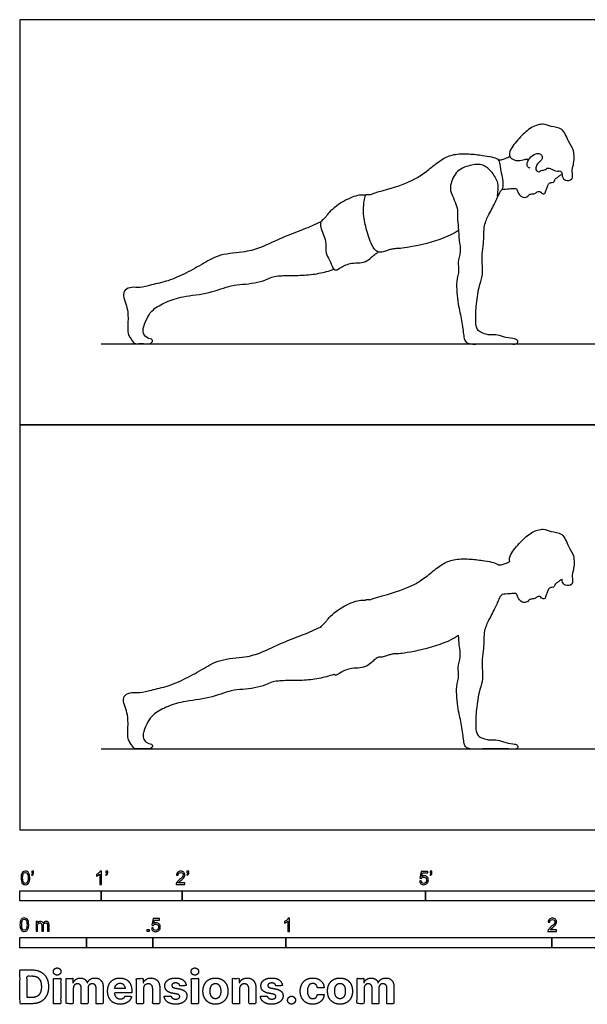
# Model space of a CAD drawing. Units: feet. Extents: x 0 to 28, y -2.2 to 10.
# Drawn here: x 0 to 7, y -2.2 to 10 of the extents above; entities that cross this region are included whole.
import ezdxf

# ---------------------------------------------------------------- set-up
doc = ezdxf.new("R2010")
doc.units = ezdxf.units.FT
doc.header["$MEASUREMENT"] = 0
for name, color, linetype, true_color in [('AG-DIAGRAM', 7, 'Continuous', 0xfecc66), ('AG-OUTLINE', 7, 'Continuous', 0x8000ff), ('AG-PEOPLE', 7, 'Continuous', 0x66ccff), ('N-SYMB', 7, 'Continuous', 0x800040), ('X-DIMENSIONS.COM', 7, 'Continuous', 0x800080), ('X-VPRT', 6, 'Continuous', 0xff00ff)]:
    doc.layers.add(name, color=color, linetype=linetype, true_color=true_color)

msp = doc.modelspace()

# ---------------------------------------------------------------- linework, layer by layer
at = {"layer": 'AG-DIAGRAM'}
for points in [[(1, 6), (13.5, 6)], [(1, 1), (13.5, 1)]]:
    msp.add_lwpolyline(points, dxfattribs=at)
at = {"layer": 'AG-OUTLINE'}
msp.add_open_spline([(6.686, 3.091), (6.688, 3.08), (6.694, 3.047), (6.721, 3.009), (6.833, 3.018), (6.802, 3.132), (6.832, 3.207), (6.844, 3.393), (6.76, 3.491), (6.704, 3.672), (6.548, 3.674), (6.457, 3.727), (6.297, 3.675), (6.175, 3.556), (6.051, 3.419), (6.031, 3.339), (6.041, 3.315), (6.031, 3.309), (6.017, 3.3), (5.945, 3.27), (5.915, 3.27), (5.899, 3.271), (5.898, 3.273), (5.883, 3.287), (5.81, 3.309), (5.704, 3.327), (5.534, 3.348), (5.35, 3.345), (5.201, 3.282), (5.067, 3.169), (4.933, 3.067), (4.641, 2.914), (4.385, 2.881), (4.323, 2.838), (4.277, 2.847), (4.265, 2.838), (4.263, 2.834), (4.234, 2.835), (4.179, 2.841), (3.963, 2.761), (3.804, 2.619), (3.78, 2.573), (3.728, 2.525), (3.715, 2.513), (3.711, 2.504), (3.639, 2.472), (3.493, 2.406), (3.238, 2.316), (2.979, 2.186), (2.781, 2.127), (2.466, 2.113), (2.271, 1.994), (2.048, 1.869), (1.832, 1.772), (1.626, 1.73), (1.483, 1.686), (1.385, 1.705), (1.284, 1.671), (1.269, 1.587), (1.307, 1.491), (1.338, 1.391), (1.329, 1.208), (1.332, 1.108), (1.371, 1.067), (1.402, 0.994), (1.475, 1.004), (1.539, 1.001), (1.606, 0.998), (1.628, 1.018), (1.641, 1.038), (1.626, 1.059), (1.575, 1.064), (1.533, 1.107), (1.523, 1.128), (1.516, 1.169), (1.522, 1.194), (1.538, 1.25), (1.577, 1.337), (1.638, 1.43), (1.809, 1.523), (2.013, 1.59), (2.332, 1.617), (2.596, 1.725), (2.742, 1.733), (2.891, 1.748), (3.03, 1.785), (3.104, 1.831), (3.282, 1.847), (3.482, 1.841), (3.683, 1.864), (3.813, 1.898), (3.874, 1.919), (3.882, 1.912), (3.905, 1.904), (3.96, 1.949), (4.089, 2.004), (4.191, 1.993), (4.283, 2.021), (4.345, 2.074), (4.383, 2.11), (4.411, 2.126), (4.424, 2.133), (4.443, 2.129), (4.484, 2.136), (4.53, 2.153), (4.575, 2.166), (4.618, 2.174), (4.671, 2.175), (4.74, 2.175), (5.237, 2.267), (5.406, 2.4), (5.409, 2.403), (5.412, 2.361), (5.417, 2.268), (5.442, 2.14), (5.394, 2.005), (5.422, 1.9), (5.373, 1.765), (5.4, 1.485), (5.451, 1.3), (5.47, 1.105), (5.485, 1.044), (5.503, 1.018), (5.56, 0.99), (5.708, 1.004), (5.912, 0.997), (6.016, 1.005), (6.127, 0.986), (6.146, 1.024), (6.134, 1.046), (6.099, 1.065), (5.987, 1.072), (5.895, 1.115), (5.816, 1.109), (5.763, 1.112), (5.691, 1.136), (5.631, 1.172), (5.618, 1.282), (5.625, 1.461), (5.655, 1.694), (5.706, 1.83), (5.706, 1.957), (5.695, 2.112), (5.724, 2.237), (5.717, 2.466), (5.782, 2.588), (5.865, 2.753), (5.884, 2.796), (5.893, 2.817), (5.894, 2.817), (5.898, 2.817), (5.922, 2.888), (5.938, 2.894), (5.944, 2.903), (5.945, 2.905), (5.975, 2.909), (6.032, 2.914), (6.091, 2.918), (6.131, 2.917), (6.136, 2.87), (6.189, 2.799), (6.252, 2.81), (6.272, 2.829), (6.287, 2.85), (6.336, 2.85), (6.361, 2.857), (6.368, 2.87), (6.392, 2.882), (6.413, 2.882), (6.434, 2.86), (6.452, 2.851), (6.476, 2.851), (6.482, 2.877), (6.502, 2.931), (6.517, 2.972), (6.545, 2.996), (6.587, 2.986), (6.599, 3.037), (6.63, 3.051), (6.658, 3.082), (6.677, 3.089), (6.686, 3.091)], degree=3, knots=[2.54766, 2.54766, 2.54766, 2.54766, 2.669864, 2.896307, 3.176985, 3.473752, 3.766643, 4.176802, 4.537819, 4.943185, 5.307369, 5.621957, 6.006935, 6.424176, 6.859284, 7.128272, 7.128272, 7.128272, 7.286666, 7.558477, 7.768634, 7.768634, 7.768634, 7.81668, 8.093782, 8.430746, 8.84, 9.265177, 9.657307, 10.079935, 10.478747, 10.710061, 13.305886, 13.508575, 13.724284, 13.814314, 13.814314, 13.814314, 14.10263, 14.56502, 15.205194, 15.432432, 15.701606, 15.86285, 15.86285, 15.86285, 16.345398, 16.864506, 17.39226, 17.847214, 18.392058, 18.866371, 19.364587, 19.849866, 20.305094, 20.681875, 20.991847, 21.29339, 21.561704, 21.873093, 22.198276, 22.624133, 22.930304, 23.164201, 23.441918, 23.679423, 23.938174, 24.185466, 24.356543, 24.499931, 24.643225, 24.779033, 25.044286, 25.22892, 25.420946, 25.615432, 25.615432, 25.984819, 26.311794, 26.736398, 27.199283, 27.764339, 28.290517, 28.664511, 29.047398, 29.417845, 29.705822, 30.115443, 30.565402, 31.01564, 31.435113, 31.435113, 31.435113, 31.591723, 31.843564, 32.220201, 32.537974, 32.838566, 33.12024, 33.346469, 33.558682, 33.558682, 33.558682, 33.772225, 34.001398, 34.212087, 34.416482, 34.643873, 34.909663, 37.456028, 37.505125, 37.505125, 37.505125, 37.821456, 38.191506, 38.557131, 38.870415, 39.238665, 39.75874, 40.211417, 40.643058, 40.882129, 41.044483, 41.276371, 41.659886, 42.110403, 42.443131, 42.757111, 42.9276, 43.068347, 43.257035, 43.586713, 43.908848, 44.179603, 44.407278, 44.678114, 44.92712, 45.23754, 45.665353, 46.148424, 46.522107, 46.871757, 47.256175, 47.618151, 48.080704, 48.460264, 48.877593, 49.139583, 49.139583, 49.139583, 49.153502, 49.415556, 49.576011, 49.612878, 49.612878, 49.612878, 49.907678, 50.152434, 50.327029, 50.527542, 50.812262, 51.045229, 51.204882, 51.357352, 51.572751, 51.727469, 51.844391, 52.002691, 52.142847, 52.310069, 52.452979, 52.589342, 52.741182, 52.980562, 53.189569, 53.368889, 53.552189, 53.756506, 53.937707, 54.141625, 54.289907, 54.289907, 54.289907, 54.289907], dxfattribs=at)
at = {"layer": 'AG-PEOPLE'}
for points, knots in [([(6.293, 8.167), (6.281, 8.17), (6.25, 8.181), (6.259, 8.246), (6.282, 8.292), (6.357, 8.355), (6.413, 8.35), (6.448, 8.318), (6.442, 8.288), (6.437, 8.277), (6.43, 8.267), (6.416, 8.248), (6.39, 8.236), (6.363, 8.185), (6.361, 8.159), (6.367, 8.14), (6.398, 8.114), (6.417, 8.143), (6.472, 8.141), (6.491, 8.161), (6.519, 8.172), (6.564, 8.156), (6.609, 8.125), (6.646, 8.133), (6.663, 8.132), (6.685, 8.123), (6.688, 8.055), (6.721, 8.009), (6.833, 8.018), (6.802, 8.132), (6.832, 8.207), (6.844, 8.393), (6.76, 8.491), (6.704, 8.672), (6.548, 8.674), (6.457, 8.727), (6.297, 8.675), (6.175, 8.556), (6.046, 8.414), (6.022, 8.293), (6.147, 8.247), (6.22, 8.28), (6.259, 8.279), (6.278, 8.279)], [-1.579436, -1.579436, -1.579436, -1.579436, -1.386119, -1.153078, -0.921006, -0.619409, -0.394872, -0.194472, 0, 0, 0, 0.185263, 0.346429, 0.515659, 0.628113, 0.823673, 0.997404, 1.146925, 1.372759, 1.534229, 1.695264, 1.906409, 2.171914, 2.256369, 2.256369, 2.422729, 2.669864, 2.896307, 3.176985, 3.473752, 3.766643, 4.176802, 4.537819, 4.943185, 5.307369, 5.621957, 6.006935, 6.424176, 6.859284, 7.16715, 7.492197, 7.770341, 8.005234, 8.005234, 8.005234, 8.005234]), ([(5.409, 7.403), (5.406, 7.4), (5.237, 7.267), (4.74, 7.175), (4.671, 7.175), (4.618, 7.174), (4.575, 7.166), (4.53, 7.153), (4.481, 7.134), (4.404, 7.123), (4.329, 7.222), (4.268, 7.427), (4.225, 7.614), (4.249, 7.815), (4.27, 7.848), (4.323, 7.838), (4.385, 7.881), (4.641, 7.914), (4.933, 8.067), (5.067, 8.169), (5.201, 8.282), (5.35, 8.345), (5.534, 8.348), (5.704, 8.327), (5.81, 8.309), (5.896, 8.284), (5.912, 8.247), (5.927, 8.156), (5.967, 7.966), (5.946, 7.896), (5.922, 7.888), (5.886, 7.782), (5.897, 7.886), (5.906, 7.986), (5.83, 8.118), (5.713, 8.224), (5.57, 8.209), (5.379, 8.153), (5.301, 7.955), (5.313, 7.858), (5.41, 7.68), (5.389, 7.57), (5.409, 7.432), (5.415, 7.277), (5.442, 7.14), (5.394, 7.005), (5.422, 6.9), (5.373, 6.765), (5.4, 6.485), (5.451, 6.3), (5.47, 6.105), (5.485, 6.044), (5.503, 6.018), (5.56, 5.99), (5.708, 6.004), (5.912, 5.997), (6.016, 6.005), (6.127, 5.986), (6.146, 6.024), (6.134, 6.046), (6.099, 6.065), (5.987, 6.072), (5.895, 6.115), (5.816, 6.109), (5.763, 6.112), (5.691, 6.136), (5.631, 6.172), (5.618, 6.282), (5.625, 6.461), (5.655, 6.694), (5.706, 6.83), (5.706, 6.957), (5.695, 7.112), (5.724, 7.237), (5.717, 7.466), (5.782, 7.588), (5.865, 7.753), (5.884, 7.796), (5.893, 7.817)], [0.315333, 0.315333, 0.315333, 0.315333, 0.36443, 2.910794, 3.176584, 3.403976, 3.608371, 3.81906, 4.048232, 4.304938, 4.633103, 5.090624, 5.545053, 5.977634, 6.146999, 6.362709, 6.565397, 9.161223, 9.392536, 9.791348, 10.213977, 10.606107, 11.031284, 11.440537, 11.777502, 12.054604, 12.223458, 12.526801, 12.970787, 13.216192, 13.376647, 13.638701, 13.869753, 14.200448, 14.58127, 14.961454, 15.324938, 15.757772, 16.193404, 16.505498, 17.064224, 17.461781, 17.832864, 18.222118, 18.592167, 18.957793, 19.271077, 19.639327, 20.159401, 20.612079, 21.043719, 21.28279, 21.445145, 21.677033, 22.060548, 22.511064, 22.843793, 23.157772, 23.328261, 23.469008, 23.657697, 23.987375, 24.309509, 24.580265, 24.80794, 25.078776, 25.327782, 25.638201, 26.066015, 26.549086, 26.922768, 27.272419, 27.656837, 28.018812, 28.481366, 28.860926, 29.278255, 29.540245, 29.540245, 29.540245, 29.540245]), ([(5.899, 8.271), (5.915, 8.27), (5.945, 8.27), (6.017, 8.3), (6.031, 8.309), (6.041, 8.315)], [0.005549, 0.005549, 0.005549, 0.005549, 0.2157059, 0.4875164, 0.6459104, 0.6459104, 0.6459104, 0.6459104]), ([(5.945, 7.905), (5.975, 7.909), (6.032, 7.914), (6.091, 7.918), (6.131, 7.917), (6.136, 7.87), (6.189, 7.799), (6.252, 7.81), (6.272, 7.829), (6.287, 7.85), (6.336, 7.85), (6.361, 7.857), (6.368, 7.87), (6.392, 7.882), (6.413, 7.882), (6.434, 7.86), (6.452, 7.851), (6.476, 7.851), (6.482, 7.877), (6.502, 7.931), (6.517, 7.972), (6.545, 7.996), (6.587, 7.986), (6.599, 8.037), (6.63, 8.051), (6.658, 8.082), (6.677, 8.089), (6.686, 8.091)], [0, 0, 0, 0, 0.2948, 0.539556, 0.714151, 0.914664, 1.199384, 1.432351, 1.592004, 1.744474, 1.959873, 2.114591, 2.231513, 2.389813, 2.529969, 2.697191, 2.840101, 2.976464, 3.128304, 3.367684, 3.576691, 3.756011, 3.939311, 4.143628, 4.324829, 4.528747, 4.677029, 4.677029, 4.677029, 4.677029]), ([(4.263, 7.834), (4.234, 7.835), (4.179, 7.841), (3.963, 7.761), (3.804, 7.619), (3.78, 7.573), (3.728, 7.525), (3.706, 7.506), (3.702, 7.425), (3.791, 7.267), (3.761, 7.118), (3.821, 7.044), (3.855, 6.928), (3.899, 6.899), (3.96, 6.949), (4.089, 7.004), (4.191, 6.993), (4.283, 7.021), (4.345, 7.074), (4.383, 7.11), (4.411, 7.126), (4.424, 7.133)], [0, 0, 0, 0, 0.288315, 0.750705, 1.39088, 1.618118, 1.887291, 2.048536, 2.308188, 2.7341, 3.12425, 3.434024, 3.734834, 3.983293, 4.235135, 4.611772, 4.929544, 5.230136, 5.51181, 5.73804, 5.950252, 5.950252, 5.950252, 5.950252]), ([(3.711, 7.504), (3.639, 7.472), (3.493, 7.406), (3.238, 7.316), (2.979, 7.186), (2.781, 7.127), (2.466, 7.113), (2.271, 6.994), (2.048, 6.869), (1.832, 6.772), (1.626, 6.73), (1.483, 6.686), (1.385, 6.705), (1.284, 6.671), (1.269, 6.587), (1.307, 6.491), (1.338, 6.391), (1.329, 6.208), (1.332, 6.108), (1.371, 6.067), (1.402, 5.994), (1.475, 6.004), (1.539, 6.001), (1.606, 5.998), (1.628, 6.018), (1.641, 6.038), (1.626, 6.059), (1.575, 6.064), (1.533, 6.107), (1.523, 6.128), (1.516, 6.169), (1.522, 6.194), (1.538, 6.25), (1.577, 6.337), (1.638, 6.43), (1.809, 6.523), (2.013, 6.59), (2.332, 6.617), (2.596, 6.725), (2.742, 6.733), (2.891, 6.748), (3.03, 6.785), (3.104, 6.831), (3.282, 6.847), (3.482, 6.841), (3.683, 6.864), (3.813, 6.898), (3.874, 6.919)], [-9.752582, -9.752582, -9.752582, -9.752582, -9.270034, -8.750926, -8.223172, -7.768218, -7.223374, -6.749061, -6.250845, -5.765567, -5.310338, -4.933558, -4.623585, -4.322042, -4.053728, -3.742339, -3.417156, -2.991299, -2.685128, -2.451232, -2.173514, -1.936009, -1.677258, -1.429966, -1.258889, -1.115501, -0.972207, -0.836399, -0.571146, -0.386512, -0.194486, 0, 0, 0.369387, 0.696362, 1.120966, 1.583851, 2.148907, 2.675085, 3.049079, 3.431966, 3.802413, 4.090389, 4.500011, 4.949969, 5.400208, 5.819681, 5.819681, 5.819681, 5.819681])]:
    msp.add_open_spline(points, degree=3, knots=knots, dxfattribs=at)
at = {"layer": 'N-SYMB'}
for points in [[(0, -0.875), (0, -0.75), (1, -0.75), (1, -0.875)], [(1, -0.875), (1, -0.75), (2, -0.75), (2, -0.875)], [(2, -0.875), (2, -0.75), (5, -0.75), (5, -0.875)], [(5, -0.875), (5, -0.75), (10, -0.75), (10, -0.875)], [(0, -1.455), (0, -1.33), (0.82, -1.33), (0.82, -1.455)], [(0.82, -1.455), (0.82, -1.33), (1.64, -1.33), (1.64, -1.455)], [(1.57, -1.254), (1.57, -1.231), (1.593, -1.231), (1.593, -1.254)], [(1.64, -1.455), (1.64, -1.33), (3.281, -1.33), (3.281, -1.455)], [(3.281, -1.455), (3.281, -1.33), (6.562, -1.33), (6.562, -1.455)], [(6.562, -1.455), (6.562, -1.33), (9.843, -1.33), (9.843, -1.455)]]:
    msp.add_lwpolyline(points, close=True, dxfattribs=at)
for points, knots in [([(0.013, -0.593), (0.013, -0.574), (0.015, -0.558), (0.018, -0.546), (0.022, -0.534), (0.028, -0.526), (0.036, -0.519), (0.044, -0.513), (0.054, -0.509), (0.066, -0.509), (0.075, -0.509), (0.083, -0.511), (0.09, -0.515), (0.097, -0.518), (0.102, -0.524), (0.106, -0.529), (0.11, -0.536), (0.113, -0.544), (0.116, -0.554), (0.118, -0.564), (0.12, -0.577), (0.12, -0.593), (0.12, -0.612), (0.118, -0.628), (0.114, -0.64), (0.11, -0.652), (0.104, -0.661), (0.097, -0.668), (0.089, -0.674), (0.079, -0.676), (0.066, -0.676), (0.05, -0.676), (0.038, -0.672), (0.029, -0.66), (0.018, -0.646), (0.013, -0.624), (0.013, -0.593)], [0, 0, 0, 0, 1, 1, 1, 2, 2, 2, 3, 3, 3, 4, 4, 4, 5, 5, 5, 6, 6, 6, 7, 7, 7, 8, 8, 8, 9, 9, 9, 10, 10, 10, 11, 11, 11, 12, 12, 12, 12]), ([(0.033, -0.593), (0.033, -0.62), (0.036, -0.638), (0.043, -0.647), (0.049, -0.656), (0.057, -0.661), (0.066, -0.661), (0.076, -0.661), (0.084, -0.656), (0.09, -0.647), (0.096, -0.638), (0.1, -0.62), (0.1, -0.593), (0.1, -0.566), (0.096, -0.548), (0.09, -0.539), (0.084, -0.53), (0.076, -0.526), (0.066, -0.526), (0.057, -0.526), (0.049, -0.529), (0.044, -0.537), (0.037, -0.547), (0.033, -0.566), (0.033, -0.593)], [0, 0, 0, 0, 1, 1, 1, 2, 2, 2, 3, 3, 3, 4, 4, 4, 5, 5, 5, 6, 6, 6, 7, 7, 7, 8, 8, 8, 8]), ([(0.145, -0.531), (0.145, -0.524), (0.145, -0.516), (0.145, -0.508), (0.152, -0.508), (0.159, -0.508), (0.167, -0.508), (0.167, -0.514), (0.167, -0.52), (0.167, -0.527), (0.167, -0.536), (0.166, -0.544), (0.163, -0.548), (0.16, -0.554), (0.155, -0.559), (0.148, -0.562), (0.146, -0.559), (0.145, -0.557), (0.143, -0.554), (0.147, -0.552), (0.15, -0.55), (0.152, -0.546), (0.154, -0.542), (0.155, -0.537), (0.155, -0.531), (0.152, -0.531), (0.148, -0.531), (0.145, -0.531)], [0, 0, 0, 0, 1, 1, 1, 2, 2, 2, 3, 3, 3, 4, 4, 4, 5, 5, 5, 6, 6, 6, 7, 7, 7, 8, 8, 8, 9, 9, 9, 9]), ([(1.004, -0.674), (0.997, -0.674), (0.991, -0.674), (0.984, -0.674), (0.984, -0.631), (0.984, -0.588), (0.984, -0.545), (0.979, -0.55), (0.972, -0.555), (0.964, -0.559), (0.957, -0.564), (0.95, -0.568), (0.944, -0.57), (0.944, -0.563), (0.944, -0.557), (0.944, -0.55), (0.955, -0.545), (0.964, -0.538), (0.973, -0.531), (0.981, -0.524), (0.987, -0.517), (0.991, -0.509), (0.995, -0.509), (1, -0.509), (1.004, -0.509), (1.004, -0.564), (1.004, -0.619), (1.004, -0.674)], [0, 0, 0, 0, 1, 1, 1, 2, 2, 2, 3, 3, 3, 4, 4, 4, 5, 5, 5, 6, 6, 6, 7, 7, 7, 8, 8, 8, 9, 9, 9, 9]), ([(1.06, -0.531), (1.06, -0.524), (1.06, -0.516), (1.06, -0.508), (1.068, -0.508), (1.075, -0.508), (1.082, -0.508), (1.082, -0.514), (1.082, -0.52), (1.082, -0.527), (1.082, -0.536), (1.081, -0.544), (1.078, -0.548), (1.075, -0.554), (1.07, -0.559), (1.063, -0.562), (1.062, -0.559), (1.06, -0.557), (1.058, -0.554), (1.062, -0.552), (1.065, -0.55), (1.067, -0.546), (1.069, -0.542), (1.07, -0.537), (1.07, -0.531), (1.067, -0.531), (1.064, -0.531), (1.06, -0.531)], [0, 0, 0, 0, 1, 1, 1, 2, 2, 2, 3, 3, 3, 4, 4, 4, 5, 5, 5, 6, 6, 6, 7, 7, 7, 8, 8, 8, 9, 9, 9, 9]), ([(2.034, -0.655), (2.034, -0.661), (2.034, -0.668), (2.034, -0.674), (1.998, -0.674), (1.962, -0.674), (1.926, -0.674), (1.925, -0.67), (1.926, -0.665), (1.928, -0.66), (1.931, -0.653), (1.935, -0.645), (1.941, -0.638), (1.948, -0.631), (1.956, -0.623), (1.967, -0.613), (1.985, -0.599), (1.997, -0.587), (2.004, -0.579), (2.01, -0.57), (2.013, -0.562), (2.013, -0.554), (2.013, -0.546), (2.01, -0.539), (2.005, -0.534), (1.999, -0.529), (1.991, -0.526), (1.982, -0.526), (1.972, -0.526), (1.964, -0.529), (1.958, -0.534), (1.953, -0.54), (1.95, -0.548), (1.95, -0.559), (1.943, -0.558), (1.936, -0.558), (1.929, -0.557), (1.931, -0.541), (1.936, -0.529), (1.946, -0.522), (1.955, -0.514), (1.967, -0.509), (1.982, -0.509), (1.998, -0.509), (2.011, -0.514), (2.02, -0.523), (2.03, -0.531), (2.034, -0.542), (2.034, -0.555), (2.034, -0.561), (2.033, -0.568), (2.03, -0.574), (2.027, -0.581), (2.023, -0.587), (2.017, -0.595), (2.01, -0.602), (2, -0.611), (1.985, -0.623), (1.973, -0.633), (1.965, -0.64), (1.962, -0.644), (1.958, -0.647), (1.956, -0.651), (1.954, -0.655), (1.98, -0.655), (2.007, -0.655), (2.034, -0.655)], [0, 0, 0, 0, 1, 1, 1, 2, 2, 2, 3, 3, 3, 4, 4, 4, 5, 5, 5, 6, 6, 6, 7, 7, 7, 8, 8, 8, 9, 9, 9, 10, 10, 10, 11, 11, 11, 12, 12, 12, 13, 13, 13, 14, 14, 14, 15, 15, 15, 16, 16, 16, 17, 17, 17, 18, 18, 18, 19, 19, 19, 20, 20, 20, 21, 21, 21, 22, 22, 22, 22]), ([(2.06, -0.531), (2.06, -0.524), (2.06, -0.516), (2.06, -0.508), (2.068, -0.508), (2.075, -0.508), (2.082, -0.508), (2.082, -0.514), (2.082, -0.52), (2.082, -0.527), (2.082, -0.536), (2.081, -0.544), (2.078, -0.548), (2.075, -0.554), (2.07, -0.559), (2.063, -0.562), (2.062, -0.559), (2.06, -0.557), (2.058, -0.554), (2.062, -0.552), (2.065, -0.55), (2.067, -0.546), (2.069, -0.542), (2.07, -0.537), (2.07, -0.531), (2.067, -0.531), (2.064, -0.531), (2.06, -0.531)], [0, 0, 0, 0, 1, 1, 1, 2, 2, 2, 3, 3, 3, 4, 4, 4, 5, 5, 5, 6, 6, 6, 7, 7, 7, 8, 8, 8, 9, 9, 9, 9]), ([(4.928, -0.631), (4.935, -0.631), (4.942, -0.63), (4.95, -0.629), (4.951, -0.64), (4.955, -0.647), (4.96, -0.653), (4.965, -0.658), (4.972, -0.661), (4.981, -0.661), (4.99, -0.661), (4.999, -0.657), (5.006, -0.649), (5.012, -0.642), (5.016, -0.632), (5.016, -0.62), (5.016, -0.609), (5.012, -0.6), (5.006, -0.593), (4.999, -0.587), (4.991, -0.583), (4.98, -0.583), (4.974, -0.583), (4.968, -0.585), (4.962, -0.588), (4.958, -0.591), (4.954, -0.595), (4.951, -0.599), (4.944, -0.598), (4.938, -0.597), (4.932, -0.597), (4.937, -0.568), (4.942, -0.54), (4.948, -0.512), (4.975, -0.512), (5.002, -0.512), (5.03, -0.512), (5.03, -0.518), (5.03, -0.525), (5.03, -0.531), (5.008, -0.531), (4.986, -0.531), (4.963, -0.531), (4.96, -0.546), (4.958, -0.561), (4.955, -0.576), (4.964, -0.569), (4.975, -0.565), (4.986, -0.565), (5, -0.565), (5.012, -0.57), (5.022, -0.58), (5.032, -0.59), (5.037, -0.603), (5.037, -0.618), (5.037, -0.633), (5.033, -0.646), (5.024, -0.657), (5.014, -0.671), (4.999, -0.676), (4.981, -0.676), (4.965, -0.676), (4.954, -0.673), (4.945, -0.665), (4.935, -0.656), (4.93, -0.645), (4.928, -0.631)], [0, 0, 0, 0, 1, 1, 1, 2, 2, 2, 3, 3, 3, 4, 4, 4, 5, 5, 5, 6, 6, 6, 7, 7, 7, 8, 8, 8, 9, 9, 9, 10, 10, 10, 11, 11, 11, 12, 12, 12, 13, 13, 13, 14, 14, 14, 15, 15, 15, 16, 16, 16, 17, 17, 17, 18, 18, 18, 19, 19, 19, 20, 20, 20, 21, 21, 21, 22, 22, 22, 22]), ([(5.06, -0.531), (5.06, -0.524), (5.06, -0.516), (5.06, -0.508), (5.068, -0.508), (5.075, -0.508), (5.082, -0.508), (5.082, -0.514), (5.082, -0.52), (5.082, -0.527), (5.082, -0.536), (5.081, -0.544), (5.078, -0.548), (5.075, -0.554), (5.07, -0.559), (5.063, -0.562), (5.062, -0.559), (5.06, -0.557), (5.058, -0.554), (5.062, -0.552), (5.065, -0.55), (5.067, -0.546), (5.069, -0.542), (5.07, -0.537), (5.07, -0.531), (5.067, -0.531), (5.064, -0.531), (5.06, -0.531)], [0, 0, 0, 0, 1, 1, 1, 2, 2, 2, 3, 3, 3, 4, 4, 4, 5, 5, 5, 6, 6, 6, 7, 7, 7, 8, 8, 8, 9, 9, 9, 9]), ([(0, -1.17), (0, -1.151), (0.002, -1.135), (0.006, -1.123), (0.01, -1.111), (0.016, -1.102), (0.024, -1.095), (0.032, -1.09), (0.042, -1.086), (0.053, -1.086), (0.062, -1.086), (0.07, -1.088), (0.077, -1.092), (0.084, -1.094), (0.089, -1.1), (0.094, -1.106), (0.098, -1.113), (0.101, -1.121), (0.104, -1.131), (0.106, -1.141), (0.108, -1.154), (0.108, -1.17), (0.108, -1.189), (0.106, -1.205), (0.102, -1.217), (0.098, -1.229), (0.092, -1.238), (0.084, -1.245), (0.076, -1.251), (0.066, -1.253), (0.053, -1.253), (0.038, -1.253), (0.026, -1.249), (0.017, -1.237), (0.006, -1.223), (0, -1.201), (0, -1.17)], [0, 0, 0, 0, 1, 1, 1, 2, 2, 2, 3, 3, 3, 4, 4, 4, 5, 5, 5, 6, 6, 6, 7, 7, 7, 8, 8, 8, 9, 9, 9, 10, 10, 10, 11, 11, 11, 12, 12, 12, 12]), ([(1.623, -1.212), (1.63, -1.211), (1.636, -1.21), (1.643, -1.21), (1.645, -1.221), (1.648, -1.228), (1.654, -1.233), (1.66, -1.238), (1.667, -1.241), (1.675, -1.241), (1.685, -1.241), (1.693, -1.237), (1.7, -1.23), (1.707, -1.223), (1.71, -1.213), (1.71, -1.201), (1.71, -1.189), (1.707, -1.18), (1.701, -1.173), (1.694, -1.167), (1.685, -1.163), (1.675, -1.163), (1.668, -1.163), (1.662, -1.165), (1.657, -1.168), (1.652, -1.171), (1.648, -1.175), (1.645, -1.179), (1.639, -1.178), (1.632, -1.178), (1.626, -1.177), (1.631, -1.149), (1.636, -1.12), (1.641, -1.092), (1.669, -1.092), (1.696, -1.092), (1.723, -1.092), (1.723, -1.099), (1.723, -1.105), (1.723, -1.112), (1.702, -1.112), (1.68, -1.112), (1.658, -1.112), (1.655, -1.127), (1.652, -1.142), (1.649, -1.156), (1.659, -1.149), (1.669, -1.146), (1.68, -1.146), (1.695, -1.146), (1.707, -1.15), (1.717, -1.16), (1.726, -1.17), (1.731, -1.183), (1.731, -1.199), (1.731, -1.214), (1.727, -1.227), (1.718, -1.237), (1.708, -1.251), (1.694, -1.256), (1.675, -1.256), (1.66, -1.256), (1.648, -1.253), (1.638, -1.245), (1.63, -1.236), (1.624, -1.226), (1.623, -1.212)], [0, 0, 0, 0, 1, 1, 1, 2, 2, 2, 3, 3, 3, 4, 4, 4, 5, 5, 5, 6, 6, 6, 7, 7, 7, 8, 8, 8, 9, 9, 9, 10, 10, 10, 11, 11, 11, 12, 12, 12, 13, 13, 13, 14, 14, 14, 15, 15, 15, 16, 16, 16, 17, 17, 17, 18, 18, 18, 19, 19, 19, 20, 20, 20, 21, 21, 21, 22, 22, 22, 22]), ([(3.323, -1.254), (3.317, -1.254), (3.31, -1.254), (3.304, -1.254), (3.304, -1.211), (3.304, -1.169), (3.304, -1.126), (3.299, -1.131), (3.292, -1.136), (3.284, -1.14), (3.276, -1.145), (3.269, -1.148), (3.263, -1.15), (3.263, -1.144), (3.263, -1.137), (3.263, -1.131), (3.274, -1.126), (3.284, -1.119), (3.293, -1.112), (3.301, -1.104), (3.307, -1.097), (3.31, -1.089), (3.315, -1.089), (3.319, -1.089), (3.323, -1.089), (3.323, -1.144), (3.323, -1.199), (3.323, -1.254)], [0, 0, 0, 0, 1, 1, 1, 2, 2, 2, 3, 3, 3, 4, 4, 4, 5, 5, 5, 6, 6, 6, 7, 7, 7, 8, 8, 8, 9, 9, 9, 9]), ([(6.619, -1.235), (6.619, -1.242), (6.619, -1.248), (6.619, -1.254), (6.583, -1.254), (6.547, -1.254), (6.511, -1.254), (6.51, -1.25), (6.511, -1.245), (6.513, -1.24), (6.516, -1.233), (6.52, -1.226), (6.526, -1.219), (6.533, -1.212), (6.541, -1.204), (6.553, -1.194), (6.571, -1.179), (6.582, -1.167), (6.589, -1.159), (6.595, -1.15), (6.598, -1.143), (6.598, -1.135), (6.598, -1.127), (6.595, -1.12), (6.59, -1.115), (6.584, -1.109), (6.577, -1.106), (6.568, -1.106), (6.558, -1.106), (6.55, -1.109), (6.544, -1.115), (6.538, -1.121), (6.535, -1.129), (6.535, -1.14), (6.528, -1.139), (6.521, -1.138), (6.514, -1.138), (6.516, -1.122), (6.521, -1.11), (6.531, -1.102), (6.54, -1.094), (6.553, -1.089), (6.568, -1.089), (6.583, -1.089), (6.596, -1.094), (6.605, -1.103), (6.615, -1.112), (6.619, -1.123), (6.619, -1.136), (6.619, -1.142), (6.618, -1.148), (6.615, -1.154), (6.612, -1.161), (6.608, -1.167), (6.602, -1.175), (6.595, -1.182), (6.585, -1.191), (6.571, -1.204), (6.559, -1.214), (6.551, -1.221), (6.548, -1.225), (6.544, -1.228), (6.541, -1.231), (6.539, -1.235), (6.566, -1.235), (6.592, -1.235), (6.619, -1.235)], [0, 0, 0, 0, 1, 1, 1, 2, 2, 2, 3, 3, 3, 4, 4, 4, 5, 5, 5, 6, 6, 6, 7, 7, 7, 8, 8, 8, 9, 9, 9, 10, 10, 10, 11, 11, 11, 12, 12, 12, 13, 13, 13, 14, 14, 14, 15, 15, 15, 16, 16, 16, 17, 17, 17, 18, 18, 18, 19, 19, 19, 20, 20, 20, 21, 21, 21, 22, 22, 22, 22]), ([(0.021, -1.17), (0.021, -1.197), (0.024, -1.215), (0.031, -1.224), (0.037, -1.233), (0.044, -1.238), (0.053, -1.238), (0.063, -1.238), (0.071, -1.233), (0.077, -1.224), (0.083, -1.215), (0.087, -1.197), (0.087, -1.17), (0.087, -1.143), (0.083, -1.125), (0.077, -1.116), (0.071, -1.107), (0.063, -1.102), (0.053, -1.102), (0.044, -1.102), (0.037, -1.106), (0.032, -1.114), (0.025, -1.124), (0.021, -1.143), (0.021, -1.17)], [0, 0, 0, 0, 1, 1, 1, 2, 2, 2, 3, 3, 3, 4, 4, 4, 5, 5, 5, 6, 6, 6, 7, 7, 7, 8, 8, 8, 8]), ([(0.198, -1.251), (0.198, -1.211), (0.198, -1.172), (0.198, -1.132), (0.204, -1.132), (0.209, -1.132), (0.215, -1.132), (0.215, -1.138), (0.215, -1.143), (0.215, -1.149), (0.219, -1.143), (0.224, -1.138), (0.23, -1.135), (0.236, -1.131), (0.243, -1.129), (0.251, -1.129), (0.26, -1.129), (0.268, -1.131), (0.273, -1.135), (0.279, -1.139), (0.283, -1.144), (0.285, -1.15), (0.294, -1.136), (0.306, -1.129), (0.322, -1.129), (0.334, -1.129), (0.343, -1.133), (0.349, -1.139), (0.356, -1.146), (0.359, -1.156), (0.359, -1.17), (0.359, -1.197), (0.359, -1.224), (0.359, -1.251), (0.352, -1.251), (0.346, -1.251), (0.339, -1.251), (0.339, -1.226), (0.339, -1.201), (0.339, -1.177), (0.339, -1.168), (0.338, -1.163), (0.337, -1.159), (0.335, -1.155), (0.333, -1.152), (0.329, -1.15), (0.326, -1.148), (0.322, -1.147), (0.317, -1.147), (0.309, -1.147), (0.302, -1.15), (0.296, -1.155), (0.291, -1.161), (0.289, -1.17), (0.289, -1.181), (0.289, -1.205), (0.289, -1.228), (0.289, -1.251), (0.282, -1.251), (0.275, -1.251), (0.268, -1.251), (0.268, -1.225), (0.268, -1.199), (0.268, -1.174), (0.268, -1.165), (0.267, -1.158), (0.263, -1.154), (0.26, -1.149), (0.254, -1.147), (0.247, -1.147), (0.241, -1.147), (0.236, -1.148), (0.231, -1.152), (0.226, -1.155), (0.223, -1.159), (0.22, -1.165), (0.218, -1.171), (0.217, -1.178), (0.217, -1.189), (0.217, -1.21), (0.217, -1.23), (0.217, -1.251), (0.211, -1.251), (0.204, -1.251), (0.198, -1.251)], [0, 0, 0, 0, 1, 1, 1, 2, 2, 2, 3, 3, 3, 4, 4, 4, 5, 5, 5, 6, 6, 6, 7, 7, 7, 8, 8, 8, 9, 9, 9, 10, 10, 10, 11, 11, 11, 12, 12, 12, 13, 13, 13, 14, 14, 14, 15, 15, 15, 16, 16, 16, 17, 17, 17, 18, 18, 18, 19, 19, 19, 20, 20, 20, 21, 21, 21, 22, 22, 22, 23, 23, 23, 24, 24, 24, 25, 25, 25, 26, 26, 26, 27, 27, 27, 28, 28, 28, 28])]:
    msp.add_open_spline(points, degree=3, knots=knots, dxfattribs=at)
at = {"layer": 'X-DIMENSIONS.COM'}
for points, degree, knots in [([(0.148, -2.145), (0.211, -2.145), (0.257, -2.12), (0.303, -2.095), (0.327, -2.048), (0.352, -2.001), (0.352, -1.936), (0.352, -1.871), (0.327, -1.824), (0.303, -1.778), (0.257, -1.753), (0.212, -1.728), (0.149, -1.728), (0.074, -1.728), (0, -1.728), (0, -1.936), (0, -2.145), (0.074, -2.145), (0.148, -2.145)], 2, [-15, -15, -15, -14, -14, -13, -13, -12, -12, -11, -11, -10, -10, -9, -9, -8, -8, -7, -7, -6, -6, -6]), ([(0.144, -2.069), (0.183, -2.069), (0.21, -2.055), (0.237, -2.041), (0.25, -2.012), (0.264, -1.982), (0.264, -1.936), (0.264, -1.89), (0.25, -1.86), (0.237, -1.831), (0.21, -1.817), (0.183, -1.803), (0.144, -1.803), (0.116, -1.803), (0.088, -1.803), (0.088, -1.936), (0.088, -2.069), (0.116, -2.069), (0.144, -2.069)], 2, [-7.813477, -7.813477, -7.813477, -6.813477, -6.813477, -5.813477, -5.813477, -4.813477, -4.813477, -3.813477, -3.813477, -2.813477, -2.813477, -1.813477, -1.813477, -1.543945, -1.543945, -0.268555, -0.268555, 0, 0, 0]), ([(0.459, -1.792), (0.478, -1.792), (0.492, -1.779), (0.506, -1.766), (0.506, -1.748), (0.506, -1.73), (0.492, -1.717), (0.478, -1.704), (0.459, -1.704), (0.439, -1.704), (0.426, -1.717), (0.412, -1.73), (0.412, -1.748), (0.412, -1.766), (0.426, -1.779), (0.439, -1.792), (0.459, -1.792)], 2, [-8, -8, -8, -7, -7, -6, -6, -5, -5, -4, -4, -3, -3, -2, -2, -1, -1, 0, 0, 0]), ([(2.158, -1.792), (2.177, -1.792), (2.191, -1.779), (2.204, -1.766), (2.204, -1.748), (2.204, -1.73), (2.191, -1.717), (2.177, -1.704), (2.157, -1.704), (2.138, -1.704), (2.124, -1.717), (2.111, -1.73), (2.111, -1.748), (2.111, -1.766), (2.124, -1.779), (2.138, -1.792), (2.158, -1.792)], 2, [-8, -8, -8, -7, -7, -6, -6, -5, -5, -4, -4, -3, -3, -2, -2, -1, -1, 0, 0, 0]), ([(0.415, -2.145), (0.458, -2.145), (0.502, -2.145), (0.502, -1.988), (0.502, -1.832), (0.458, -1.832), (0.415, -1.832), (0.415, -1.988), (0.415, -2.145)], 2, [-4, -4, -4, -3, -3, -2, -2, -1, -1, 0, 0, 0]), ([(0.657, -1.887), (0.655, -1.887), (0.653, -1.887), (0.653, -1.86), (0.653, -1.832), (0.612, -1.832), (0.571, -1.832), (0.571, -1.988), (0.571, -2.145), (0.614, -2.145), (0.658, -2.145), (0.658, -2.051), (0.658, -1.957), (0.658, -1.94), (0.664, -1.927), (0.671, -1.914), (0.682, -1.907), (0.694, -1.899), (0.708, -1.899), (0.73, -1.899), (0.743, -1.913), (0.756, -1.927), (0.756, -1.95), (0.756, -2.047), (0.756, -2.145), (0.798, -2.145), (0.84, -2.145), (0.84, -2.049), (0.84, -1.954), (0.84, -1.929), (0.853, -1.914), (0.866, -1.899), (0.89, -1.899), (0.911, -1.899), (0.925, -1.912), (0.939, -1.925), (0.939, -1.951), (0.939, -2.048), (0.939, -2.145), (0.982, -2.145), (1.025, -2.145), (1.025, -2.039), (1.025, -1.934), (1.025, -1.884), (0.998, -1.856), (0.97, -1.828), (0.927, -1.828), (0.892, -1.828), (0.867, -1.844), (0.842, -1.86), (0.832, -1.887), (0.831, -1.887), (0.829, -1.887), (0.822, -1.86), (0.799, -1.844), (0.776, -1.828), (0.744, -1.828), (0.712, -1.828), (0.69, -1.844), (0.667, -1.86), (0.657, -1.887)], 2, [0, 0, 0, 0.017578, 0.017578, 0.282227, 0.282227, 0.678711, 0.678711, 2.178711, 2.178711, 2.594727, 2.594727, 3.495117, 3.495117, 4.495117, 4.495117, 5.495117, 5.495117, 6.495117, 6.495117, 7.495117, 7.495117, 8.495117, 8.495117, 9.495117, 9.495117, 10.495117, 10.495117, 11.495117, 11.495117, 12.495117, 12.495117, 13.495117, 13.495117, 14.495117, 14.495117, 15.495117, 15.495117, 16.495117, 16.495117, 17.495117, 17.495117, 18.495117, 18.495117, 19.495117, 19.495117, 20.495117, 20.495117, 21.495117, 21.495117, 22.495117, 22.495117, 23.495117, 23.495117, 24.495117, 24.495117, 25.495117, 25.495117, 26.495117, 26.495117, 27.495117, 27.495117, 27.495117]), ([(1.236, -2.151), (1.274, -2.151), (1.304, -2.139), (1.334, -2.127), (1.352, -2.105), (1.371, -2.084), (1.377, -2.055), (1.337, -2.052), (1.297, -2.05), (1.293, -2.062), (1.284, -2.07), (1.276, -2.078), (1.264, -2.082), (1.252, -2.086), (1.237, -2.086), (1.215, -2.086), (1.2, -2.077), (1.184, -2.068), (1.175, -2.051), (1.166, -2.034), (1.166, -2.01), (1.273, -2.01), (1.379, -2.01), (1.379, -1.999), (1.379, -1.987), (1.379, -1.947), (1.368, -1.917), (1.357, -1.887), (1.337, -1.867), (1.317, -1.848), (1.29, -1.838), (1.263, -1.828), (1.232, -1.828), (1.186, -1.828), (1.152, -1.848), (1.118, -1.869), (1.099, -1.905), (1.081, -1.942), (1.081, -1.99), (1.081, -2.039), (1.099, -2.075), (1.118, -2.111), (1.153, -2.131), (1.188, -2.151), (1.236, -2.151)], 2, [-3, -3, -3, -1.999602, -1.999602, -0.999203, -0.999203, 0.001195, 0.001195, 1.001594, 1.001594, 2.001992, 2.001992, 3.00239, 3.00239, 4.002789, 4.002789, 5.003187, 5.003187, 6.003586, 6.003586, 7.003984, 7.003984, 7.810461, 7.810461, 8.810461, 8.810461, 9.810461, 9.810461, 10.810461, 10.810461, 11.810461, 11.810461, 12.810461, 12.810461, 13.810461, 13.810461, 14.810461, 14.810461, 15.810461, 15.810461, 16.810461, 16.810461, 17.810461, 17.810461, 18.810461, 18.810461, 18.810461]), ([(1.167, -1.958), (1.21, -1.958), (1.254, -1.958), (1.298, -1.958), (1.297, -1.954), (1.296, -1.946), (1.292, -1.933), (1.287, -1.922), (1.281, -1.914), (1.275, -1.907), (1.265, -1.9), (1.251, -1.894), (1.237, -1.892), (1.223, -1.893), (1.212, -1.896), (1.202, -1.9), (1.194, -1.906), (1.184, -1.915), (1.176, -1.928), (1.17, -1.944), (1.168, -1.953), (1.167, -1.958)], 3, [3.537974, 3.537974, 3.537974, 3.537974, 3.871399, 3.871399, 3.871399, 3.936638, 4.007174, 4.106873, 4.150328, 4.195172, 4.28414, 4.383634, 4.49492, 4.585472, 4.661678, 4.72997, 4.79585, 4.860411, 4.993083, 5.070262, 5.154608, 5.154608, 5.154608, 5.154608]), ([(1.522, -1.964), (1.523, -1.944), (1.53, -1.929), (1.537, -1.915), (1.551, -1.908), (1.564, -1.9), (1.582, -1.9), (1.608, -1.9), (1.623, -1.916), (1.637, -1.932), (1.637, -1.961), (1.637, -2.053), (1.637, -2.145), (1.681, -2.145), (1.724, -2.145), (1.724, -2.045), (1.724, -1.946), (1.724, -1.909), (1.71, -1.883), (1.697, -1.856), (1.673, -1.842), (1.649, -1.828), (1.616, -1.828), (1.581, -1.828), (1.557, -1.844), (1.532, -1.86), (1.522, -1.887), (1.52, -1.887), (1.518, -1.887), (1.518, -1.86), (1.518, -1.832), (1.477, -1.832), (1.436, -1.832), (1.436, -1.988), (1.436, -2.145), (1.479, -2.145), (1.522, -2.145), (1.522, -2.054), (1.522, -1.964)], 2, [-32, -32, -32, -31, -31, -30, -30, -29, -29, -28, -28, -27, -27, -26, -26, -25, -25, -24, -24, -23, -23, -22, -22, -21, -21, -20, -20, -19, -19, -18, -18, -17, -17, -16, -16, -15, -15, -14, -14, -13, -13, -13]), ([(2.052, -1.921), (2.046, -1.878), (2.012, -1.853), (1.978, -1.828), (1.919, -1.828), (1.879, -1.828), (1.849, -1.84), (1.819, -1.852), (1.803, -1.873), (1.786, -1.895), (1.786, -1.925), (1.786, -1.96), (1.809, -1.983), (1.831, -2.005), (1.877, -2.015), (1.904, -2.02), (1.931, -2.025), (1.951, -2.029), (1.961, -2.037), (1.971, -2.045), (1.971, -2.056), (1.971, -2.07), (1.957, -2.079), (1.943, -2.088), (1.92, -2.088), (1.897, -2.088), (1.882, -2.078), (1.867, -2.068), (1.863, -2.05), (1.821, -2.052), (1.778, -2.054), (1.784, -2.099), (1.821, -2.125), (1.858, -2.151), (1.92, -2.151), (1.961, -2.151), (1.992, -2.138), (2.023, -2.125), (2.041, -2.102), (2.059, -2.078), (2.059, -2.048), (2.059, -2.014), (2.037, -1.993), (2.014, -1.972), (1.969, -1.963), (1.941, -1.957), (1.912, -1.952), (1.89, -1.947), (1.882, -1.939), (1.873, -1.932), (1.873, -1.92), (1.873, -1.906), (1.886, -1.898), (1.9, -1.889), (1.92, -1.889), (1.935, -1.889), (1.946, -1.894), (1.957, -1.899), (1.964, -1.908), (1.971, -1.916), (1.973, -1.926), (2.012, -1.924), (2.052, -1.921)], 2, [-45, -45, -45, -44, -44, -43, -43, -42, -42, -41, -41, -40, -40, -39, -39, -38, -38, -37, -37, -36, -36, -35, -35, -34, -34, -33, -33, -32, -32, -31, -31, -30, -30, -29, -29, -28, -28, -27, -27, -26, -26, -25, -25, -24, -24, -23, -23, -22, -22, -21, -21, -20, -20, -19, -19, -18, -18, -17, -17, -16, -16, -15, -15, -14, -14, -14]), ([(2.114, -2.145), (2.157, -2.145), (2.201, -2.145), (2.201, -1.988), (2.201, -1.832), (2.157, -1.832), (2.114, -1.832), (2.114, -1.988), (2.114, -2.145)], 2, [-4, -4, -4, -3, -3, -2, -2, -1, -1, 0, 0, 0]), ([(2.411, -2.151), (2.458, -2.151), (2.493, -2.13), (2.527, -2.11), (2.546, -2.074), (2.565, -2.038), (2.565, -1.99), (2.565, -1.941), (2.546, -1.905), (2.527, -1.868), (2.493, -1.848), (2.458, -1.828), (2.411, -1.828), (2.363, -1.828), (2.329, -1.848), (2.295, -1.868), (2.276, -1.905), (2.257, -1.941), (2.257, -1.99), (2.257, -2.038), (2.276, -2.074), (2.295, -2.11), (2.329, -2.13), (2.363, -2.151), (2.411, -2.151)], 2, [-12, -12, -12, -11, -11, -10, -10, -9, -9, -8, -8, -7, -7, -6, -6, -5, -5, -4, -4, -3, -3, -2, -2, -1, -1, 0, 0, 0]), ([(2.411, -2.084), (2.433, -2.084), (2.447, -2.071), (2.462, -2.059), (2.469, -2.038), (2.477, -2.016), (2.477, -1.989), (2.477, -1.962), (2.469, -1.94), (2.462, -1.919), (2.447, -1.907), (2.433, -1.894), (2.411, -1.894), (2.39, -1.894), (2.375, -1.907), (2.36, -1.919), (2.353, -1.94), (2.345, -1.962), (2.345, -1.989), (2.345, -2.016), (2.353, -2.038), (2.36, -2.059), (2.375, -2.071), (2.39, -2.084), (2.411, -2.084)], 2, [0, 0, 0, 1, 1, 2, 2, 3, 3, 4, 4, 5, 5, 6, 6, 7, 7, 8, 8, 9, 9, 10, 10, 11, 11, 12, 12, 12]), ([(2.708, -1.964), (2.708, -1.944), (2.716, -1.929), (2.723, -1.915), (2.736, -1.908), (2.75, -1.9), (2.767, -1.9), (2.793, -1.9), (2.808, -1.916), (2.823, -1.932), (2.823, -1.961), (2.823, -2.053), (2.823, -2.145), (2.866, -2.145), (2.909, -2.145), (2.909, -2.045), (2.909, -1.946), (2.909, -1.909), (2.896, -1.883), (2.882, -1.856), (2.858, -1.842), (2.834, -1.828), (2.802, -1.828), (2.767, -1.828), (2.742, -1.844), (2.718, -1.86), (2.708, -1.887), (2.706, -1.887), (2.704, -1.887), (2.704, -1.86), (2.704, -1.832), (2.663, -1.832), (2.621, -1.832), (2.621, -1.988), (2.621, -2.145), (2.665, -2.145), (2.708, -2.145), (2.708, -2.054), (2.708, -1.964)], 2, [-32, -32, -32, -31, -31, -30, -30, -29, -29, -28, -28, -27, -27, -26, -26, -25, -25, -24, -24, -23, -23, -22, -22, -21, -21, -20, -20, -19, -19, -18, -18, -17, -17, -16, -16, -15, -15, -14, -14, -13, -13, -13]), ([(3.238, -1.921), (3.232, -1.878), (3.198, -1.853), (3.164, -1.828), (3.104, -1.828), (3.064, -1.828), (3.035, -1.84), (3.005, -1.852), (2.988, -1.873), (2.972, -1.895), (2.972, -1.925), (2.972, -1.96), (2.994, -1.983), (3.017, -2.005), (3.062, -2.015), (3.089, -2.02), (3.116, -2.025), (3.137, -2.029), (3.147, -2.037), (3.156, -2.045), (3.157, -2.056), (3.156, -2.07), (3.142, -2.079), (3.128, -2.088), (3.106, -2.088), (3.082, -2.088), (3.068, -2.078), (3.053, -2.068), (3.049, -2.05), (3.006, -2.052), (2.964, -2.054), (2.97, -2.099), (3.007, -2.125), (3.043, -2.151), (3.105, -2.151), (3.146, -2.151), (3.177, -2.138), (3.209, -2.125), (3.227, -2.102), (3.245, -2.078), (3.245, -2.048), (3.245, -2.014), (3.222, -1.993), (3.2, -1.972), (3.154, -1.963), (3.126, -1.957), (3.098, -1.952), (3.076, -1.947), (3.067, -1.939), (3.058, -1.932), (3.058, -1.92), (3.058, -1.906), (3.072, -1.898), (3.086, -1.889), (3.106, -1.889), (3.121, -1.889), (3.132, -1.894), (3.143, -1.899), (3.149, -1.908), (3.156, -1.916), (3.158, -1.926), (3.198, -1.924), (3.238, -1.921)], 2, [-45, -45, -45, -44, -44, -43, -43, -42, -42, -41, -41, -40, -40, -39, -39, -38, -38, -37, -37, -36, -36, -35, -35, -34, -34, -33, -33, -32, -32, -31, -31, -30, -30, -29, -29, -28, -28, -27, -27, -26, -26, -25, -25, -24, -24, -23, -23, -22, -22, -21, -21, -20, -20, -19, -19, -18, -18, -17, -17, -16, -16, -15, -15, -14, -14, -14]), ([(3.611, -2.151), (3.653, -2.151), (3.683, -2.135), (3.714, -2.12), (3.731, -2.093), (3.749, -2.066), (3.751, -2.03), (3.71, -2.03), (3.669, -2.03), (3.666, -2.046), (3.659, -2.058), (3.651, -2.07), (3.639, -2.076), (3.627, -2.082), (3.612, -2.082), (3.592, -2.082), (3.577, -2.071), (3.562, -2.06), (3.554, -2.039), (3.545, -2.018), (3.545, -1.988), (3.545, -1.959), (3.554, -1.938), (3.562, -1.917), (3.577, -1.906), (3.592, -1.896), (3.612, -1.896), (3.636, -1.896), (3.651, -1.91), (3.665, -1.924), (3.669, -1.948), (3.71, -1.948), (3.751, -1.948), (3.749, -1.911), (3.731, -1.885), (3.713, -1.858), (3.682, -1.843), (3.652, -1.828), (3.611, -1.828), (3.563, -1.828), (3.529, -1.848), (3.494, -1.869), (3.476, -1.905), (3.457, -1.942), (3.457, -1.99), (3.457, -2.037), (3.476, -2.073), (3.494, -2.11), (3.529, -2.13), (3.563, -2.151), (3.611, -2.151)], 2, [-28, -28, -28, -27, -27, -26, -26, -25, -25, -24, -24, -23, -23, -22, -22, -21, -21, -20, -20, -19, -19, -18, -18, -17, -17, -16, -16, -15, -15, -14, -14, -13, -13, -12, -12, -11, -11, -10, -10, -9, -9, -8, -8, -7, -7, -6, -6, -5, -5, -4, -4, -3, -3, -3]), ([(3.948, -2.151), (3.995, -2.151), (4.029, -2.13), (4.064, -2.11), (4.083, -2.074), (4.101, -2.038), (4.101, -1.99), (4.101, -1.941), (4.083, -1.905), (4.064, -1.868), (4.029, -1.848), (3.995, -1.828), (3.948, -1.828), (3.9, -1.828), (3.866, -1.848), (3.831, -1.868), (3.812, -1.905), (3.794, -1.941), (3.794, -1.99), (3.794, -2.038), (3.812, -2.074), (3.831, -2.11), (3.866, -2.13), (3.9, -2.151), (3.948, -2.151)], 2, [-12, -12, -12, -11, -11, -10, -10, -9, -9, -8, -8, -7, -7, -6, -6, -5, -5, -4, -4, -3, -3, -2, -2, -1, -1, 0, 0, 0]), ([(3.948, -2.084), (3.97, -2.084), (3.984, -2.071), (3.998, -2.059), (4.006, -2.038), (4.013, -2.016), (4.013, -1.989), (4.013, -1.962), (4.006, -1.94), (3.998, -1.919), (3.984, -1.907), (3.97, -1.894), (3.948, -1.894), (3.926, -1.894), (3.911, -1.907), (3.897, -1.919), (3.889, -1.94), (3.882, -1.962), (3.882, -1.989), (3.882, -2.016), (3.889, -2.038), (3.897, -2.059), (3.911, -2.071), (3.926, -2.084), (3.948, -2.084)], 2, [0, 0, 0, 1, 1, 2, 2, 3, 3, 4, 4, 5, 5, 6, 6, 7, 7, 8, 8, 9, 9, 10, 10, 11, 11, 12, 12, 12]), ([(4.244, -1.887), (4.242, -1.887), (4.241, -1.887), (4.241, -1.86), (4.241, -1.832), (4.199, -1.832), (4.158, -1.832), (4.158, -1.988), (4.158, -2.145), (4.201, -2.145), (4.245, -2.145), (4.245, -2.051), (4.245, -1.957), (4.245, -1.94), (4.251, -1.927), (4.258, -1.914), (4.27, -1.907), (4.281, -1.899), (4.295, -1.899), (4.317, -1.899), (4.33, -1.913), (4.343, -1.927), (4.343, -1.95), (4.343, -2.047), (4.343, -2.145), (4.385, -2.145), (4.427, -2.145), (4.427, -2.049), (4.427, -1.954), (4.427, -1.929), (4.44, -1.914), (4.454, -1.899), (4.477, -1.899), (4.498, -1.899), (4.512, -1.912), (4.526, -1.925), (4.526, -1.951), (4.526, -2.048), (4.526, -2.145), (4.569, -2.145), (4.612, -2.145), (4.612, -2.039), (4.612, -1.934), (4.612, -1.884), (4.585, -1.856), (4.557, -1.828), (4.514, -1.828), (4.479, -1.828), (4.454, -1.844), (4.429, -1.86), (4.419, -1.887), (4.418, -1.887), (4.416, -1.887), (4.409, -1.86), (4.386, -1.844), (4.363, -1.828), (4.331, -1.828), (4.3, -1.828), (4.277, -1.844), (4.254, -1.86), (4.244, -1.887)], 2, [0, 0, 0, 0.017578, 0.017578, 0.282227, 0.282227, 0.678711, 0.678711, 2.178711, 2.178711, 2.594727, 2.594727, 3.495117, 3.495117, 4.495117, 4.495117, 5.495117, 5.495117, 6.495117, 6.495117, 7.495117, 7.495117, 8.495117, 8.495117, 9.495117, 9.495117, 10.495117, 10.495117, 11.495117, 11.495117, 12.495117, 12.495117, 13.495117, 13.495117, 14.495117, 14.495117, 15.495117, 15.495117, 16.495117, 16.495117, 17.495117, 17.495117, 18.495117, 18.495117, 19.495117, 19.495117, 20.495117, 20.495117, 21.495117, 21.495117, 22.495117, 22.495117, 23.495117, 23.495117, 24.495117, 24.495117, 25.495117, 25.495117, 26.495117, 26.495117, 27.495117, 27.495117, 27.495117]), ([(3.35, -2.15), (3.363, -2.15), (3.374, -2.143), (3.385, -2.137), (3.392, -2.126), (3.399, -2.114), (3.399, -2.101), (3.399, -2.081), (3.384, -2.067), (3.37, -2.053), (3.35, -2.053), (3.33, -2.053), (3.316, -2.067), (3.301, -2.081), (3.301, -2.101), (3.301, -2.121), (3.316, -2.136), (3.33, -2.15), (3.35, -2.15)], 2, [-9, -9, -9, -8, -8, -7, -7, -6, -6, -5, -5, -4, -4, -3, -3, -2, -2, -1, -1, 0, 0, 0])]:
    msp.add_open_spline(points, degree=degree, knots=knots, dxfattribs=at)
at = {"layer": 'X-VPRT'}
for points in [[(0, 10), (0, 5), (14.5, 5), (14.5, 10)], [(0, 5), (0, 0), (14.5, 0), (14.5, 5)]]:
    msp.add_lwpolyline(points, close=True, dxfattribs=at)

doc.saveas('drawing.dxf')
